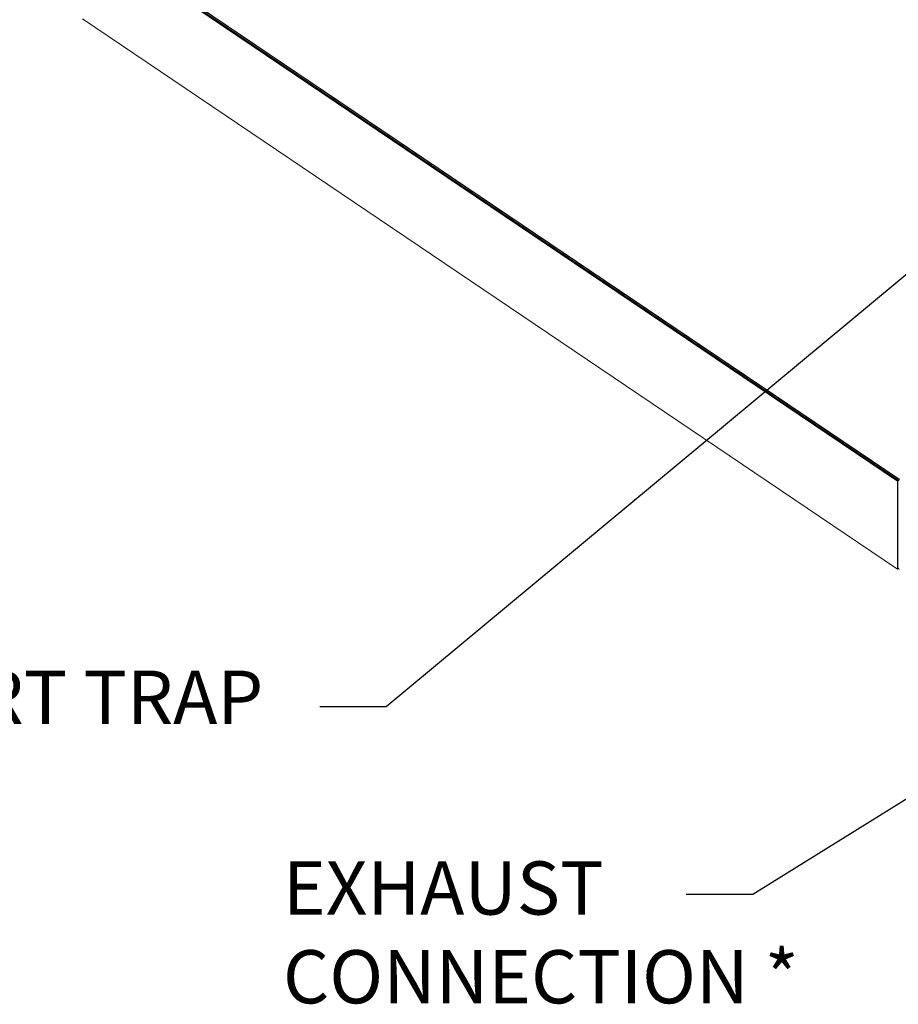
# Model space of a CAD drawing. Extents: x 5.89 to 15.59, y 5.07 to 11.98.
# Drawn here: x 7.95 to 9.43, y 5.07 to 6.74 of the extents above; entities that cross this region are included whole.
import ezdxf

# ---------------------------------------------------------------- set-up
doc = ezdxf.new("R2010")
doc.units = 0
doc.header["$LTSCALE"] = 0.2
doc.header["$MEASUREMENT"] = 0
doc.styles.add('SIM1', font='ROMANS')
doc.dimstyles.get("Standard").update_dxf_attribs({"dimtxt": 0.18, "dimasz": 0.18, "dimexe": 0.18, "dimexo": 0.0625, "dimgap": 0.09, "dimtad": 0, "dimtih": 1, "dimtoh": 1, "dimdec": 4, "dimzin": 0, "dimdsep": 46, "dimtxsty": 'Standard', "dimcen": 0.09, "dimadec": 0, "dimazin": 0, "dimtfac": 1, "dimtdec": 4, "dimtofl": 0, "dimtmove": 0, "dimatfit": 3, "dimfxl": 1, "dimtolj": 1, "dimtzin": 0, "dimarcsym": 0})

# ---------------------------------------------------------------- blocks, each defined once
blk = doc.blocks.new('A$C65861096')
at = {"color": 7, "linetype": 'Continuous', "lineweight": 18}
for p, q in [((0.0864, 1.5925), (1.469, 0.6593)), ((0.0873, 1.5916), (1.4696, 0.6585)), ((1.4666, 0.6557), (0.0888, 1.5858)), ((1.467, 0.6559), (0.0892, 1.586)), ((0.0908, 1.5866), (1.4686, 0.6565)), ((0.0888, 1.4375), (1.4666, 0.5074)), ((1.4666, 0.6557), (1.467, 0.6559)), ((1.4666, 0.5074), (1.4666, 0.6557)), ((1.467, 0.5076), (1.467, 0.6559)), ((1.4666, 0.5074), (1.467, 0.5076)), ((1.4686, 0.5081), (1.467, 0.5092)), ((1.467, 0.5085), (1.4691, 0.5071))]:
    blk.add_line(p, q, dxfattribs=at)
blk = doc.blocks.new('A$C4B7D02C5')
at = {"color": 7, "linetype": 'Continuous', "lineweight": 18}
for p, q in [((0.0864, 1.5925), (1.469, 0.6593)), ((0.0873, 1.5916), (1.4696, 0.6585)), ((1.4666, 0.6557), (0.0888, 1.5858)), ((1.467, 0.6559), (0.0892, 1.586)), ((0.0908, 1.5866), (1.4686, 0.6565)), ((0.0888, 1.4375), (1.4666, 0.5074)), ((1.4666, 0.6557), (1.467, 0.6559)), ((1.4666, 0.5074), (1.4666, 0.6557)), ((1.467, 0.5076), (1.467, 0.6559)), ((1.4666, 0.5074), (1.467, 0.5076)), ((1.4686, 0.5081), (1.467, 0.5092)), ((1.467, 0.5085), (1.4691, 0.5071))]:
    blk.add_line(p, q, dxfattribs=at)

msp = doc.modelspace()

# ---------------------------------------------------------------- block references
at = {"lineweight": 0}
for name in ['A$C65861096', 'A$C4B7D02C5']:
    msp.add_blockref(name, (7.9634, 5.3011), dxfattribs=at)

# ---------------------------------------------------------------- texts
at = {"lineweight": 18, "char_height": 0.09, "style": 'SIM1'}
for s, insert, attachment_point in [('DIRT TRAP', (8.3576, 5.5801), 6), ('EXHAUST\\PCONNECTION *', (8.3909, 5.1825), 4)]:
    msp.add_mtext(s, dxfattribs=dict(at, insert=insert, attachment_point=attachment_point))

# ---------------------------------------------------------------- leaders
at = {"lineweight": 18, "annotation_type": 0, "has_hookline": 1, "hookline_direction": 1, "text_width": 0.6686}
for points in [[(9.9405, 6.7193), (8.5655, 5.5754), (8.453, 5.5754)], [(10.383, 6.0018), (9.1852, 5.2583), (9.0727, 5.2583)]]:
    msp.add_leader(points, dimstyle='Standard', override={"dimscale": 0.9, "dimtxt": 0.1, "dimasz": 0.125, "dimexe": 0.1}, dxfattribs=at)

doc.saveas('drawing.dxf')
